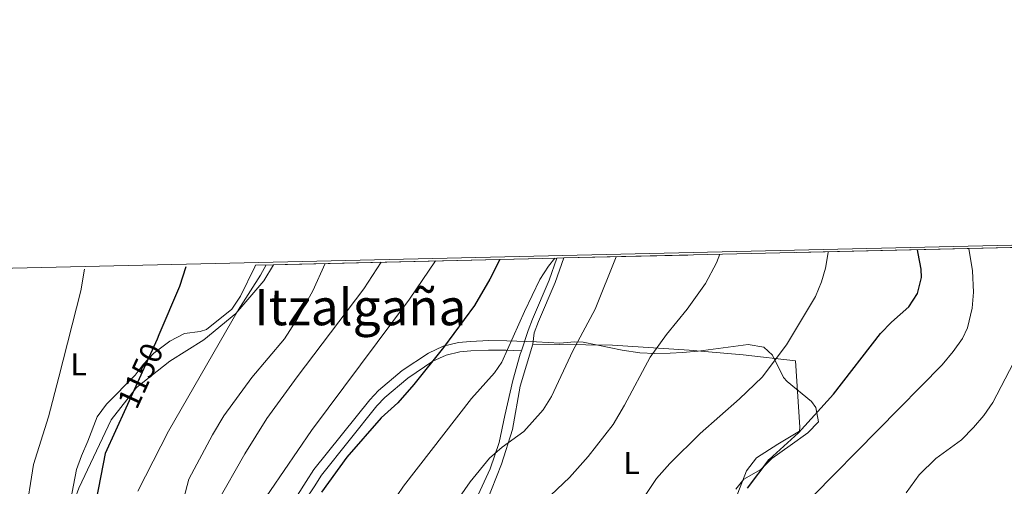
# Model space of a CAD drawing. Units: metres. Extents: x 654947 to 661862, y 744265 to 749049.
# Drawn here: x 658339 to 658651, y 748901 to 749049 of the extents above; entities that cross this region are included whole.
import ezdxf
from ezdxf.enums import TextEntityAlignment as Align

# ---------------------------------------------------------------- set-up
doc = ezdxf.new("R2010")
doc.units = ezdxf.units.M
doc.header["$MEASUREMENT"] = 0
for name, pattern in [('DGN Style 2', [86.24683999999999, 51.74810399999999, -34.498736]), ('DGN Style 3', [120.745576, 86.24683999999999, -34.498736]), ('DGN Style 5', [60.372788, 25.874052, -34.498736])]:
    doc.linetypes.add(name, pattern=pattern)
for name, color, linetype, lineweight in [('Edificios construcciones cerramientos', 7, 'Continuous', 5), ('Elementos auxiliares', 7, 'Continuous', 5), ('Entidades rústicas y varios', 7, 'Continuous', 5), ('Relieve y altimetría', 7, 'Continuous', 5), ('Textos de rotulación', 7, 'Continuous', 5), ('Viales y ferrocarril', 7, 'Continuous', 5)]:
    doc.layers.add(name, color=color, linetype=linetype, lineweight=lineweight)
doc.styles.add('Style-Arial Narrow', font='txt')
doc.styles.add('Style-ariali', font='ariali.shx', dxfattribs={"bigfont": 'arialibig.shx'})
doc.styles.add('Style-Times New Roman', font='txt')

msp = doc.modelspace()

# ---------------------------------------------------------------- linework, layer by layer
at = {"layer": 'Edificios construcciones cerramientos', "color": 250, "linetype": 'DGN Style 2', "lineweight": 5}
for points in [[(658352.237, 748886.6070000001, 1151.434), (658357.4720000001, 748900.453, 1151.596), (658367.703, 748922.152, 1151.248), (658375.798, 748932.371, 1150.64), (658386.381, 748940.7390000001, 1149.251), (658397.149, 748947.5009999999, 1147.818), (658407.341, 748955.8670000001, 1147.166), (658416.217, 748966.1769999999, 1146.732), (658419.2520000001, 748971.315, 1146.671)], [(658480.983, 748861.3119999999, 1112.708), (658479.442, 748868.3840000001, 1112.969), (658479.3899999999, 748871.2930000001, 1112.969), (658479.6780000001, 748876.548, 1113.229), (658481.8260000001, 748884.0660000001, 1113.36), (658486.827, 748896.021, 1113.577), (658491.5660000001, 748908.105, 1114.228), (658495.05, 748919.014, 1114.966), (658497.4839999999, 748932.7849999999, 1116.095), (658501.5249999999, 748946.0830000001, 1117.267)], [(658501.5249999999, 748946.0830000001, 1117.267), (658526.7949999999, 748945.8119999999, 1111.883), (658551.202, 748944.193, 1108.497), (658568.3559999999, 748942.7679999999, 1105.892), (658584.9480000001, 748940.8640000001, 1103.069), (658586.314, 748919.767, 1099.639), (658586.1440000001, 748918.507, 1099.77), (658579.2960000001, 748914.449, 1099.9), (658572.493, 748910.1300000001, 1100.334), (658569.3360000001, 748905.9950000001, 1100.247), (658565.8459999999, 748896.997, 1099.943), (658560.908, 748878.746, 1099.596), (658556.9510000001, 748866.3600000001, 1099.031), (658556.7209999999, 748865.173, 1099.008)]]:
    msp.add_polyline3d(points, dxfattribs=at)
at = {"layer": 'Elementos auxiliares', "color": 250, "linetype": 'Continuous', "lineweight": 5, "extrusion": (0.2056403815743086, 0.004790815201179808, 0.9786159009313516), "elevation": 140101.3014706805, "flags": 128}
msp.add_lwpolyline([(733433.0767476177, -661259.1803901575), (733433.0767476175, -661095.4875106455)], dxfattribs=at)
at = {"layer": 'Elementos auxiliares', "color": 250, "linetype": 'Continuous', "lineweight": 5, "extrusion": (0.2829733948981362, 0.006592846344680519, 0.9591050996407531), "elevation": 192352.76180481, "flags": 128}
msp.add_lwpolyline([(733432.1224055416, -647822.9296111932), (733432.1224055416, -647729.1052602283)], dxfattribs=at)
at = {"layer": 'Elementos auxiliares', "color": 250, "linetype": 'Continuous', "lineweight": 5, "extrusion": (-0.1979533001710943, -0.00464025551268388, 0.9802004687716436), "elevation": -132731.5640336954, "flags": 128}
msp.add_lwpolyline([(-733335.7374004826, 662722.2076471045), (-733335.7374004826, 662720.0309638479)], dxfattribs=at)
at = {"layer": 'Elementos auxiliares', "color": 250, "linetype": 'Continuous', "lineweight": 5, "extrusion": (0.8664124263497509, 0.02013856216436856, 0.4989227853893719), "elevation": 586117.9273564098, "flags": 128}
msp.add_lwpolyline([(733469.1599319449, -336101.2103691451), (733469.1599319447, -336089.7385629666)], dxfattribs=at)
at = {"layer": 'Elementos auxiliares', "color": 250, "linetype": 'Continuous', "lineweight": 5}
msp.add_3dface([(655051.6599999999, 744265.47), (654947.25, 748892.1400000001), (661753.4099999999, 749048.99), (661862.45, 744422.28)], dxfattribs=at)
at = {"layer": 'Entidades rústicas y varios', "color": 92, "linetype": 'DGN Style 3', "lineweight": 5}
for points in [[(658671.497, 748977.192, 1086.874), (658511.348, 748973.4610000001, 1120.545), (658509.2150000001, 748973.4110000001, 1120.114), (658419.2520000001, 748971.315, 1146.671), (658413.53, 748971.182, 1156.613), (658413.277, 748970.631, 1156.677), (658408.811, 748961.378, 1157.004), (658406.03, 748957.203, 1157.154), (658397.9950000001, 748950.808, 1157.328), (658395.9720000001, 748950.131, 1157.479), (658390.969, 748949.4569999999, 1157.893), (658386.345, 748947.0860000001, 1158.033), (658381.2960000001, 748943.244, 1158.282), (658377.8770000001, 748939.638, 1158.674), (658375.294, 748936.3200000001, 1159.065), (658366.2550000001, 748927.0889999999, 1160.51), (658363.311, 748923.034, 1160.455), (658360.28, 748915.3260000001, 1159.369), (658358.315, 748910.666, 1159.326), (658356.737, 748906.355, 1158.935), (658354.8670000001, 748896.49, 1157.159)], [(658352.1869999999, 748888.777, 1155.72), (658353.5360000001, 748891.8260000001, 1155.938), (658354.8670000001, 748896.49, 1157.159), (658356.737, 748906.355, 1158.935), (658358.315, 748910.666, 1159.326), (658360.28, 748915.3260000001, 1159.369), (658363.311, 748923.034, 1160.455), (658366.2550000001, 748927.0889999999, 1160.51), (658375.294, 748936.3200000001, 1159.065), (658377.8770000001, 748939.638, 1158.674), (658381.2960000001, 748943.244, 1158.282), (658386.345, 748947.0860000001, 1158.033), (658390.969, 748949.4569999999, 1157.893), (658395.9720000001, 748950.131, 1157.479), (658397.9950000001, 748950.808, 1157.328), (658406.03, 748957.203, 1157.154), (658408.811, 748961.378, 1157.004), (658413.277, 748970.631, 1156.677), (658413.53, 748971.182, 1156.613)], [(658565.9990000001, 748900.1710000001, 1105.18), (658568.47, 748903.3090000001, 1105.522), (658573.9310000001, 748906.365, 1105.522), (658577.3940000001, 748909.8489999999, 1105.522), (658583.2, 748914.0349999999, 1107.346), (658588.8319999999, 748918.0460000001, 1108.041), (658592.2080000001, 748921.53, 1108.475), (658591.4210000001, 748926.04, 1110.29), (658590.0179999999, 748927.949, 1110.906), (658582.254, 748934.288, 1112.015), (658581.1370000001, 748935.564, 1112.209), (658577.642, 748942.6740000001, 1113.077), (658574.8559999999, 748945.1840000001, 1113.598), (658569.925, 748945.973, 1114.414), (658554.0190000001, 748943.906, 1116.637), (658549.0619999999, 748943.4539999999, 1117.098), (658545.163, 748943.271, 1117.68), (658540.294, 748943.183, 1118.895), (658535.477, 748943.4240000001, 1120.176), (658529.9539999999, 748944.19, 1121.623), (658517.5390000001, 748946.7479999999, 1125.148), (658514.7590000001, 748946.913, 1125.929), (658510.158, 748946.4650000001, 1126.537), (658502.689, 748946.8770000001, 1128.1), (658493.352, 748947.166, 1131.668), (658487.547, 748947.2590000001, 1133.38), (658481.774, 748947.0160000001, 1134.474), (658477.9410000001, 748946.629, 1134.786), (658473.0689999999, 748945.5150000001, 1134.871), (658468.405, 748943.283, 1134.962), (658460.1370000001, 748937.74, 1135.141), (658452.5449999999, 748931.4010000001, 1134.947), (658449.774, 748928.4809999999, 1134.613), (658432.047, 748906.3500000001, 1133.181), (658429.6399999999, 748902.5989999999, 1133.181), (658426.8470000001, 748898.236, 1134.223)], [(658426.8470000001, 748898.236, 1134.223), (658429.6399999999, 748902.5989999999, 1133.181), (658432.047, 748906.3500000001, 1133.181), (658449.774, 748928.4809999999, 1134.613), (658452.5449999999, 748931.4010000001, 1134.947), (658460.1370000001, 748937.74, 1135.141), (658468.405, 748943.283, 1134.962), (658473.0689999999, 748945.5150000001, 1134.871), (658477.9410000001, 748946.629, 1134.786), (658481.774, 748947.0160000001, 1134.474), (658487.547, 748947.2590000001, 1133.38), (658493.352, 748947.166, 1131.668), (658502.689, 748946.8770000001, 1128.1), (658510.158, 748946.4650000001, 1126.537), (658514.7590000001, 748946.913, 1125.929), (658517.5390000001, 748946.7479999999, 1125.148), (658529.9539999999, 748944.19, 1121.623), (658535.477, 748943.4240000001, 1120.176), (658540.294, 748943.183, 1118.895), (658545.163, 748943.271, 1117.68), (658549.0619999999, 748943.4539999999, 1117.098), (658554.0190000001, 748943.906, 1116.637), (658569.925, 748945.973, 1114.414), (658574.8559999999, 748945.1840000001, 1113.598), (658577.642, 748942.6740000001, 1113.077), (658581.1370000001, 748935.564, 1112.209), (658582.254, 748934.288, 1112.015), (658590.0179999999, 748927.949, 1110.906), (658591.4210000001, 748926.04, 1110.29), (658592.2080000001, 748921.53, 1108.475), (658588.8319999999, 748918.0460000001, 1108.041), (658583.2, 748914.0349999999, 1107.346), (658577.3940000001, 748909.8489999999, 1105.522), (658573.9310000001, 748906.365, 1105.522), (658568.47, 748903.3090000001, 1105.522), (658565.9990000001, 748900.1710000001, 1105.18)]]:
    msp.add_polyline3d(points, dxfattribs=at)
at = {"layer": 'Entidades rústicas y varios', "color": 92, "linetype": 'Continuous', "lineweight": 5}
msp.add_polyline3d([(658497.912, 748944.0249999999, 1117.622), (658493.1089999999, 748944.173, 1122.158), (658487.4580000001, 748944.26, 1123.847), (658481.912, 748944.024, 1124.91), (658478.3970000001, 748943.672, 1125.183), (658474.0430000001, 748942.685, 1125.217), (658469.869, 748940.692, 1125.282), (658461.9199999999, 748935.362, 1125.455), (658454.605, 748929.256, 1125.264), (658452.0430000001, 748926.561, 1124.941), (658434.4739999999, 748904.6270000001, 1123.522), (658432.108, 748900.9380000001, 1123.528), (658429.351, 748896.625, 1124.574), (658424.145, 748886.8870000001, 1125.357)], dxfattribs=at)
at = {"layer": 'Relieve y altimetría', "color": 30, "linetype": 'Continuous', "lineweight": 5, "flags": 128}
for points, elevation in [([(658528.675, 748885.371), (658540.777, 748903.557), (658545.0179999999, 748908.2590000001), (658554.7150000001, 748917.8400000001), (658567.138, 748928.794), (658574.3759999999, 748935.7039999999), (658582.071, 748945.8840000001), (658591.3130000001, 748961.2520000001), (658593.213, 748965.8910000001), (658594.402, 748970.182), (658595.277, 748975.1640000001), (658595.3, 748975.4169999999)], 1105), ([(658590.6359999999, 748898.148), (658631.476, 748939.612), (658634.9990000001, 748943.801), (658637.8999999999, 748947.875), (658639.4809999999, 748951.283), (658640.9950000001, 748957.5860000001), (658641.416, 748962.561), (658641.048, 748969.3330000001), (658639.96, 748976.4569999999)], 1095), ([(658470.658, 748972.513), (658462.433, 748960.4180000001), (658431.314, 748918.723), (658413.9990000001, 748893.388)], 1130), ([(658508.56, 748973.396), (658506.487, 748970.8470000001), (658503.777, 748966.6429999999), (658498.8670000001, 748956.524), (658491.73, 748940.409), (658489.395, 748937.0150000001), (658482.1100000001, 748928.9199999999), (658460.5, 748901.1510000001), (658456.436, 748895.2339999999)], 1120), ([(658477.331, 748896.2520000001), (658481.656, 748902.5079999999), (658487.788, 748909.997), (658491.7720000001, 748913.483), (658498.675, 748918.446), (658504.7849999999, 748925.3430000001), (658507.5290000001, 748929.5090000001), (658514.2409999999, 748944.034), (658521.3389999999, 748957.2520000001), (658527.9780000001, 748973.848)], 1115), ([(658507.2749999999, 748898.2450000001), (658513.163, 748903.821), (658519.135, 748910.5249999999), (658527.006, 748920.622), (658530.635, 748926.7990000001), (658538.7520000001, 748942.02), (658543.94, 748949.156), (658550.52, 748957.196), (658556.3389999999, 748965.3389999999), (658559.838, 748971.8600000001), (658560.9210000001, 748974.6159999999)], 1110), ([(658359.31, 748969.919), (658358.108, 748963.0190000001), (658351.104, 748935.693)], 1155), ([(658416.953, 748971.2620000001), (658415.1410000001, 748968.013), (658408.0079999999, 748956.933), (658385.8829999999, 748918.5830000001), (658376.1769999999, 748899.4720000001)], 1145), ([(658435.631, 748971.6969999999), (658431.7209999999, 748963.037), (658426.9029999999, 748954.274), (658422.712, 748947.771), (658412.3230000001, 748935.507), (658403.49, 748923.3829999999), (658399.902, 748917.3970000001), (658392.392, 748903.318), (658390.699, 748896.879)], 1140), ([(658453.4240000001, 748972.111), (658447.915, 748963.6329999999), (658426.7280000001, 748935.773), (658417.1780000001, 748922.5889999999), (658410.1329999999, 748911.3389999999), (658401.389, 748895.908)], 1135), ([(658620.0549999999, 748899.0079999999), (658624.206, 748904.7320000001), (658629.47, 748909.8489999999), (658637.561, 748915.743), (658641.4610000001, 748919.7), (658644.673, 748923.538), (658647.5109999999, 748927.669), (658654.1599999999, 748940.1939999999)], 1090), ([(658351.104, 748935.693), (658347.872, 748923.0789999999), (658343.111, 748908.0190000001), (658340.413, 748891.2509999999), (658334.696, 748868.5260000001)], 1155)]:
    msp.add_lwpolyline(points, dxfattribs=dict(at, elevation=elevation))
at = {"layer": 'Relieve y altimetría', "color": 30, "linetype": 'Continuous', "lineweight": 25, "flags": 128}
for points, elevation in [([(658569.6810000001, 748900.5), (658576.592, 748909.5150000001), (658585.858, 748917.966), (658597.023, 748930.244), (658611.8729999999, 748949.5549999999), (658615.3630000001, 748953.1370000001), (658620.942, 748957.997), (658623.672, 748962.1939999999), (658624.96, 748967.2339999999), (658624.7930000001, 748969.9210000001), (658623.895, 748974.8729999999), (658623.6000000001, 748976.0760000001)], 1100), ([(658491.0930000001, 748972.9890000001), (658487.933, 748966.7350000001), (658483.01, 748958.402), (658473.193, 748945.0179999999), (658463.8319999999, 748933.304), (658458.719, 748927.5360000001), (658453.3670000001, 748922.7220000001), (658442.5079999999, 748910.3130000001), (658434.467, 748899.2390000001)], 1125), ([(658391.405, 748970.6669999999), (658389.3670000001, 748964.4569999999), (658382.896, 748949.132)], 1150), ([(658372.351, 748925.875), (658365.7949999999, 748911.479), (658362.967, 748896.797), (658361.142, 748892.1680000001), (658352.408, 748879.1939999999)], 1150)]:
    msp.add_lwpolyline(points, dxfattribs=dict(at, elevation=elevation))
at = {"layer": 'Relieve y altimetría', "color": 27, "linetype": 'DGN Style 5', "lineweight": 25, "elevation": 1150, "flags": 128}
msp.add_lwpolyline([(658382.896, 748949.132), (658382.301, 748947.7239999999), (658372.351, 748925.875)], dxfattribs=at)
at = {"layer": 'Viales y ferrocarril', "color": 250, "linetype": 'Continuous', "lineweight": 5}
for points in [[(658497.912, 748944.0249999999, 1117.622), (658500.1229999999, 748950.4650000001, 1118.18), (658501.5020000001, 748954.0730000001, 1118.918), (658506.7620000001, 748966.463, 1119.656), (658509.2150000001, 748973.4110000001, 1120.114)], [(658483.612, 748897.01, 1114.055), (658488.0120000001, 748906.5760000001, 1114.532), (658490.852, 748914.9639999999, 1114.967), (658492.693, 748923.48, 1115.444), (658495.2209999999, 748934.646, 1116.703), (658497.541, 748942.946, 1117.528), (658497.912, 748944.0249999999, 1117.622)]]:
    msp.add_polyline3d(points, dxfattribs=at)
at = {"layer": 'Viales y ferrocarril', "color": 250, "linetype": 'DGN Style 3', "lineweight": 5}
msp.add_polyline3d([(658501.5249999999, 748946.0830000001, 1118.486), (658501.9820000001, 748949.736, 1118.558), (658503.337, 748953.284, 1119.29), (658508.6159999999, 748965.719, 1120.033), (658511.348, 748973.4610000001, 1120.545)], dxfattribs=at)

# ---------------------------------------------------------------- texts
at = {"layer": 'Entidades rústicas y varios', "color": 92, "linetype": 'Continuous', "lineweight": 5, "style": 'Style-Arial Narrow'}
for p in [(658357.3911597834, 748939.7180009999, 1154.065), (658532.8971597834, 748908.476001, 1107.163)]:
    msp.add_text('L', height=7.000002, dxfattribs=at).set_placement(p, align=Align.MIDDLE_CENTER)
at = {"layer": 'Textos de rotulación', "color": 250, "linetype": 'Continuous', "lineweight": 5, "style": 'Style-Times New Roman'}
msp.add_text('Itzalgaña', height=11.500002, dxfattribs=at).set_placement((658446.7959238619, 748957.871001, 1134.038), align=Align.MIDDLE_CENTER)
at = {"layer": 'Textos de rotulación', "color": 27, "linetype": 'Continuous', "lineweight": 5, "style": 'Style-ariali'}
msp.add_text('1150', height=7.000002, rotation=65.51544497417724, dxfattribs=at).set_placement((658377.0225274358, 748936.1318723562, 1150), align=Align.MIDDLE_CENTER)

doc.saveas('drawing.dxf')
